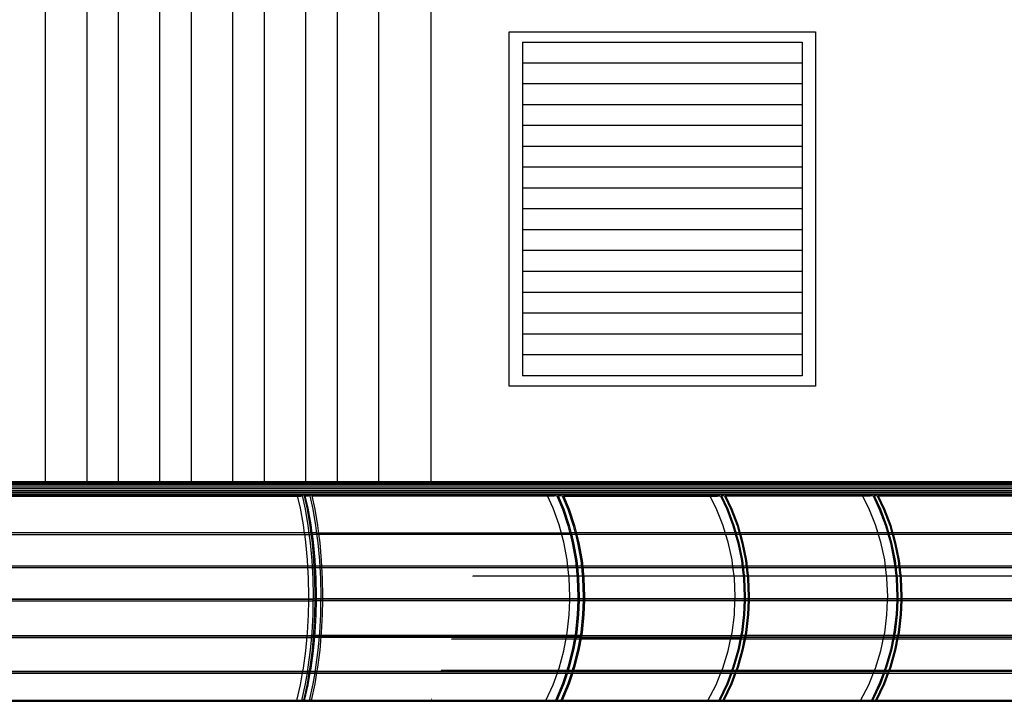
# Model space of a CAD drawing. Units: millimetres. Extents: x 498519267 to 498715423, y 3068082339 to 3068161166.
# Drawn here: x 498682487 to 498687210, y 3068117888 to 3068121158 of the extents above; entities that cross this region are included whole.
import ezdxf

# ---------------------------------------------------------------- set-up
doc = ezdxf.new("R2010")
doc.units = ezdxf.units.MM
doc.header["$LTSCALE"] = 10
doc.header["$MEASUREMENT"] = 0
doc.layers.add('WL-五金构件', color=1, linetype='Continuous')
doc.layers.add('WL-看线', color=157, linetype='Continuous')

# ---------------------------------------------------------------- blocks, each defined once
blk = doc.blocks.new('111')
for p, q in [((44351.9, 10630.1), (15558.1, 10630.1)), ((15558.3, 10647), (44313.8, 10647)), ((44344.8, 10637.2), (15558.4, 10637.2)), ((44305.4, 10645.9), (15558.5, 10645.9)), ((44302.6, 10645.6), (15558.5, 10645.6)), ((44294.1, 10642.6), (15558.5, 10642.6)), ((44337.1, 10582.3), (15554.4, 10582.3)), ((44346, 10588), (15555, 10588)), ((44352.8, 10595.3), (15555.7, 10595.3)), ((44356.9, 10603.8), (15556.4, 10603.8)), ((44358.2, 10612.8), (15557.1, 10612.8)), ((44356.5, 10621.8), (15557.6, 10621.8)), ((37906.5, 10580.4), (37920.1, 10516.2)), ((37915.7, 10580.2), (37929.3, 10516.2)), ((37943.4, 10579.9), (37956.9, 10516.2)), ((37952.6, 10579.9), (37966.2, 10516.2)), ((39127.6, 10579.9), (39154.4, 10516.2)), ((39134, 10579.9), (39160.7, 10516.2)), ((39153.1, 10579.9), (39179.8, 10516.2)), ((39159.4, 10579.9), (39186.2, 10516.2)), ((39912.1, 10579.9), (39942.2, 10516.2)), ((39917, 10579.9), (39947.1, 10516.2)), ((39931.7, 10579.9), (39961.9, 10516.2)), ((39936.6, 10579.9), (39966.8, 10516.2)), ((40644.3, 10579.9), (40674.4, 10516.2)), ((40649.2, 10579.9), (40679.4, 10516.2)), ((40664, 10579.9), (40694.1, 10516.2)), ((40668.9, 10579.9), (40699.1, 10516.2)), ((36471.8, 10578.7), (37904.3, 10578.7)), ((36472.4, 10577.3), (37899.3, 10577.3)), ((36472.9, 10578.3), (37894.2, 10578.3)), ((37897.3, 10521), (37883.9, 10578.7)), ((37941.8, 10578.7), (37916, 10578.7)), ((37931.8, 10578.3), (37916.1, 10578.3)), ((37936.8, 10577.3), (37916.3, 10577.3)), ((37934.1, 10521), (37920.7, 10578.7)), ((39124.7, 10578.7), (37952.9, 10578.7)), ((39104.8, 10578.3), (37952.9, 10578.3)), ((39114.8, 10577.3), (37953.2, 10577.3)), ((39109.2, 10521), (39082.9, 10578.7)), ((39150, 10578.7), (39134.5, 10578.7)), ((39140.1, 10577.3), (39135.1, 10577.3)), ((39160, 10578.7), (39908.7, 10578.7)), ((39886.3, 10578.3), (39160.1, 10578.3)), ((39160.5, 10577.3), (39897.5, 10577.3)), ((39891.3, 10521), (39861.6, 10578.7)), ((39928.2, 10578.7), (39917.5, 10578.7)), ((40641, 10578.7), (39937.2, 10578.7)), ((40618.5, 10578.3), (39937.4, 10578.3)), ((40629.8, 10577.3), (39937.9, 10577.3)), ((40623.5, 10521), (40593.8, 10578.7)), ((40660.5, 10578.7), (40649.8, 10578.7)), ((41373.2, 10578.7), (40669.5, 10578.7)), ((41350.7, 10578.3), (40669.6, 10578.3)), ((41362, 10577.3), (40670.1, 10577.3)), ((37911.9, 10441.1), (37897.3, 10521)), ((37920.1, 10516.2), (37933.6, 10436.5)), ((37929.3, 10516.2), (37942.8, 10436.5)), ((37948.7, 10441.1), (37934.1, 10521)), ((37956.9, 10516.2), (37970.4, 10436.5)), ((37966.2, 10516.2), (37979.6, 10436.5)), ((39138, 10441.1), (39109.2, 10521)), ((39154.4, 10516.2), (39180.9, 10436.5)), ((39160.7, 10516.2), (39187.2, 10436.5)), ((39179.8, 10516.2), (39206.3, 10436.5)), ((39186.2, 10516.2), (39212.7, 10436.5)), ((39923.8, 10441.1), (39891.3, 10521)), ((39942.2, 10516.2), (39972.1, 10436.5)), ((39947.1, 10516.2), (39977, 10436.5)), ((39961.9, 10516.2), (39991.8, 10436.5)), ((39966.8, 10516.2), (39996.7, 10436.5)), ((40656, 10441.1), (40623.5, 10521)), ((40674.4, 10516.2), (40704.4, 10436.5)), ((40679.4, 10516.2), (40709.3, 10436.5)), ((40694.1, 10516.2), (40724.1, 10436.5)), ((40699.1, 10516.2), (40729, 10436.5)), ((37917.8, 10398.3), (37911.9, 10441.1)), ((37954.6, 10398.3), (37948.7, 10441.1)), ((39149.7, 10398.3), (39138, 10441.1)), ((39936.9, 10398.3), (39923.8, 10441.1)), ((40669.2, 10398.3), (40656, 10441.1)), ((37974.7, 10402.6), (27481.9, 10402.6)), ((37974.8, 10402.1), (27482.8, 10402.1)), ((36468, 10394), (37948.2, 10394)), ((37923.4, 10358), (37917.9, 10397.2)), ((37933.6, 10436.5), (37938.5, 10398.3)), ((37938.6, 10397.2), (37944.1, 10354.1)), ((37942.8, 10436.5), (37947.7, 10398.3)), ((37947.8, 10397.2), (37953.3, 10354.1)), ((44405.3, 10394), (37948.2, 10394)), ((37960.2, 10358), (37954.7, 10397.2)), ((37970.4, 10436.5), (37975.3, 10398.3)), ((37974.7, 10402.6), (39195.8, 10402.6)), ((37974.8, 10402.1), (39196, 10402.1)), ((37975.4, 10397.2), (37981, 10354.1)), ((37979.6, 10436.5), (37984.5, 10398.3)), ((37984.6, 10397.2), (37990.2, 10354.1)), ((39160.7, 10358), (39150, 10397.2)), ((39180.9, 10436.5), (39190.5, 10398.3)), ((39187.2, 10436.5), (39196.9, 10398.3)), ((39190.8, 10397.2), (39201.7, 10354.1)), ((40733.7, 10402.6), (39195.8, 10402.6)), ((40733.9, 10402.1), (39196, 10402.1)), ((39197.2, 10397.2), (39208.1, 10354.1)), ((39206.3, 10436.5), (39216, 10398.3)), ((39212.7, 10436.5), (39222.4, 10398.3)), ((39216.3, 10397.2), (39227.2, 10354.1)), ((39222.6, 10397.2), (39233.5, 10354.1)), ((39949.4, 10358), (39937.3, 10397.2)), ((39972.1, 10436.5), (39983, 10398.3)), ((39977, 10436.5), (39987.9, 10398.3)), ((39983.3, 10397.2), (39995.6, 10354.1)), ((39988.3, 10397.2), (40000.6, 10354.1)), ((39991.8, 10436.5), (40002.7, 10398.3)), ((39996.7, 10436.5), (40007.6, 10398.3)), ((40003, 10397.2), (40015.3, 10354.1)), ((40007.9, 10397.2), (40020.3, 10354.1)), ((40681.6, 10358), (40669.5, 10397.2)), ((40704.4, 10436.5), (40715.3, 10398.3)), ((40709.3, 10436.5), (40720.2, 10398.3)), ((40715.6, 10397.2), (40727.9, 10354.1)), ((40720.5, 10397.2), (40732.8, 10354.1)), ((40724.1, 10436.5), (40734.9, 10398.3)), ((40729, 10436.5), (40739.9, 10398.3)), ((41466, 10402.6), (40733.7, 10402.6)), ((41466.1, 10402.1), (40733.9, 10402.1)), ((40735.3, 10397.2), (40747.6, 10354.1)), ((40740.2, 10397.2), (40752.5, 10354.1)), ((37931.6, 10272.3), (37923.4, 10358)), ((37944.1, 10354.1), (37951.7, 10269.6)), ((37953.3, 10354.1), (37960.9, 10269.6)), ((37968.5, 10272.3), (37960.2, 10358)), ((37981, 10354.1), (37988.6, 10269.6)), ((37990.2, 10354.1), (37997.8, 10269.6)), ((39177.1, 10272.3), (39160.7, 10358)), ((39201.7, 10354.1), (39216.7, 10269.6)), ((39208.1, 10354.1), (39223.1, 10269.6)), ((39227.2, 10354.1), (39242.2, 10269.6)), ((39233.5, 10354.1), (39248.6, 10269.6)), ((39967.8, 10272.3), (39949.4, 10358)), ((39995.6, 10354.1), (40012.6, 10269.6)), ((40000.6, 10354.1), (40017.5, 10269.6)), ((40015.3, 10354.1), (40032.3, 10269.6)), ((40020.3, 10354.1), (40037.2, 10269.6)), ((40700.1, 10272.3), (40681.6, 10358)), ((40727.9, 10354.1), (40744.8, 10269.6)), ((40732.8, 10354.1), (40749.8, 10269.6)), ((40747.6, 10354.1), (40764.5, 10269.6)), ((40752.5, 10354.1), (40769.4, 10269.6)), ((37933.5, 10239.4), (37931.6, 10272.3)), ((37951.7, 10269.6), (37953.4, 10239.4)), ((37960.9, 10269.6), (37962.6, 10239.4)), ((37970.4, 10239.4), (37968.5, 10272.3)), ((37988.6, 10269.6), (37990.2, 10239.4)), ((37997.8, 10269.6), (37999.4, 10239.4)), ((39180.8, 10239.4), (39177.1, 10272.3)), ((39216.7, 10269.6), (39219.9, 10239.4)), ((39223.1, 10269.6), (39226.3, 10239.4)), ((39242.2, 10269.6), (39245.4, 10239.4)), ((39248.6, 10269.6), (39251.7, 10239.4)), ((39972, 10239.4), (39967.8, 10272.3)), ((40012.6, 10269.6), (40016.2, 10239.4)), ((40017.5, 10269.6), (40021.1, 10239.4)), ((40032.3, 10269.6), (40035.9, 10239.4)), ((40037.2, 10269.6), (40040.8, 10239.4)), ((40704.3, 10239.4), (40700.1, 10272.3)), ((40744.8, 10269.6), (40748.4, 10239.4)), ((40749.8, 10269.6), (40753.3, 10239.4)), ((40764.5, 10269.6), (40768.1, 10239.4)), ((40769.4, 10269.6), (40773, 10239.4)), ((40772.7, 10242.6), (27473.7, 10242.6)), ((44439.2, 10233.9), (27473.7, 10233.9)), ((40772.7, 10242), (27474.6, 10242)), ((37936.7, 10185.1), (37933.6, 10238.2)), ((37953.4, 10238.2), (37956.3, 10183.6)), ((37962.6, 10238.2), (37965.5, 10183.6)), ((37973.5, 10185.1), (37970.4, 10238.2)), ((37990.2, 10238.2), (37993.2, 10183.6)), ((37999.4, 10238.2), (38002.4, 10183.6)), ((39187, 10185.1), (39180.9, 10238.2)), ((39220, 10238.2), (39225.8, 10183.6)), ((39226.4, 10238.2), (39232.2, 10183.6)), ((39245.5, 10238.2), (39251.3, 10183.6)), ((39251.9, 10238.2), (39257.6, 10183.6)), ((39979, 10185.1), (39972.2, 10238.2)), ((40016.3, 10238.2), (40022.8, 10183.6)), ((40021.2, 10238.2), (40027.7, 10183.6)), ((40036, 10238.2), (40042.5, 10183.6)), ((40040.9, 10238.2), (40047.4, 10183.6)), ((40711.2, 10185.1), (40704.4, 10238.2)), ((40748.6, 10238.2), (40755.1, 10183.6)), ((40753.5, 10238.2), (40760, 10183.6)), ((40768.2, 10238.2), (40774.7, 10183.6)), ((41504.9, 10242.6), (40772.7, 10242.6)), ((41505, 10242), (40772.7, 10242)), ((40773.2, 10238.2), (40779.7, 10183.6)), ((37938.3, 10097), (37936.7, 10185.1)), ((37956.3, 10183.6), (37957.9, 10097)), ((37965.5, 10183.6), (37967.1, 10097)), ((37975.1, 10097), (37973.5, 10185.1)), ((37993.2, 10183.6), (37994.7, 10097)), ((38002.4, 10183.6), (38003.9, 10097)), ((39190.3, 10097), (39187, 10185.1)), ((39225.8, 10183.6), (39228.8, 10097)), ((39232.2, 10183.6), (39235.2, 10097)), ((39251.3, 10183.6), (39254.3, 10097)), ((39257.6, 10183.6), (39260.7, 10097)), ((39982.7, 10097), (39979, 10185.1)), ((40022.8, 10183.6), (40026.2, 10097)), ((40027.7, 10183.6), (40031.2, 10097)), ((40042.5, 10183.6), (40045.9, 10097)), ((40047.4, 10183.6), (40050.8, 10097)), ((40715, 10097), (40711.2, 10185.1)), ((40755.1, 10183.6), (40758.5, 10097)), ((40760, 10183.6), (40763.4, 10097)), ((40774.7, 10183.6), (40778.2, 10097)), ((40779.7, 10183.6), (40783.1, 10097)), ((36465.9, 10085.1), (37957.7, 10085.1)), ((36465.9, 10084.5), (37957.6, 10084.5)), ((36465.9, 10076.4), (37957.5, 10076.4)), ((37936.7, 10008.8), (37938, 10079.6)), ((37938, 10080.8), (37938.3, 10097)), ((37957.6, 10079.6), (37956.3, 10010.3)), ((44454.5, 10076.4), (37957.5, 10076.4)), ((37957.9, 10097), (37957.6, 10080.8)), ((40777.7, 10084.5), (37957.6, 10084.5)), ((44454.5, 10085.1), (37957.7, 10085.1)), ((37966.8, 10079.6), (37965.5, 10010.3)), ((37967.1, 10097), (37966.8, 10080.8)), ((37973.5, 10008.8), (37974.8, 10079.6)), ((37974.8, 10080.8), (37975.1, 10097)), ((37994.4, 10079.6), (37993.2, 10010.3)), ((37994.7, 10097), (37994.4, 10080.8)), ((38003.6, 10079.6), (38002.4, 10010.3)), ((38003.9, 10097), (38003.6, 10080.8)), ((39187, 10008.8), (39189.6, 10079.6)), ((39189.7, 10080.8), (39190.3, 10097)), ((39228.2, 10079.6), (39225.8, 10010.3)), ((39228.8, 10097), (39228.3, 10080.8)), ((39234.6, 10079.6), (39232.2, 10010.3)), ((39235.2, 10097), (39234.6, 10080.8)), ((39253.7, 10079.6), (39251.3, 10010.3)), ((39254.3, 10097), (39253.7, 10080.8)), ((39260, 10079.6), (39257.6, 10010.3)), ((39260.7, 10097), (39260.1, 10080.8)), ((39979, 10008.8), (39982, 10079.6)), ((39982, 10080.8), (39982.7, 10097)), ((40025.5, 10079.6), (40022.8, 10010.3)), ((40026.2, 10097), (40025.6, 10080.8)), ((40030.5, 10079.6), (40027.7, 10010.3)), ((40031.2, 10097), (40030.5, 10080.8)), ((40045.2, 10079.6), (40042.5, 10010.3)), ((40045.9, 10097), (40045.3, 10080.8)), ((40050.2, 10079.6), (40047.4, 10010.3)), ((40050.8, 10097), (40050.2, 10080.8)), ((40711.2, 10008.8), (40714.2, 10079.6)), ((40714.3, 10080.8), (40715, 10097)), ((40757.8, 10079.6), (40755.1, 10010.3)), ((40758.5, 10097), (40757.8, 10080.8)), ((40762.7, 10079.6), (40760, 10010.3)), ((40763.4, 10097), (40762.8, 10080.8)), ((40777.5, 10079.6), (40774.7, 10010.3)), ((40778.2, 10097), (40777.5, 10080.8)), ((44456.3, 10084.5), (40777.7, 10084.5)), ((40782.4, 10079.6), (40779.7, 10010.3)), ((40783.1, 10097), (40782.4, 10080.8)), ((37931.6, 9921.6), (37936.7, 10008.8)), ((37956.3, 10010.3), (37951.7, 9924.4)), ((37965.5, 10010.3), (37960.9, 9924.4)), ((37968.5, 9921.6), (37973.5, 10008.8)), ((37993.2, 10010.3), (37988.6, 9924.4)), ((38002.4, 10010.3), (37997.8, 9924.4)), ((39177.1, 9921.6), (39187, 10008.8)), ((39225.8, 10010.3), (39216.7, 9924.4)), ((39232.2, 10010.3), (39223.1, 9924.4)), ((39251.3, 10010.3), (39242.2, 9924.4)), ((39257.6, 10010.3), (39248.6, 9924.4)), ((39967.8, 9921.6), (39979, 10008.8)), ((40022.8, 10010.3), (40012.6, 9924.4)), ((40027.7, 10010.3), (40017.5, 9924.4)), ((40042.5, 10010.3), (40032.3, 9924.4)), ((40047.4, 10010.3), (40037.2, 9924.4)), ((40700.1, 9921.6), (40711.2, 10008.8)), ((40755.1, 10010.3), (40744.8, 9924.4)), ((40760, 10010.3), (40749.8, 9924.4)), ((40774.7, 10010.3), (40764.5, 9924.4)), ((40779.7, 10010.3), (40769.4, 9924.4)), ((37930.1, 9906.1), (37931.6, 9921.6)), ((37951.7, 9924.4), (37950.1, 9906.1)), ((37960.9, 9924.4), (37959.3, 9906.1)), ((37967, 9906.1), (37968.5, 9921.6)), ((37988.6, 9924.4), (37986.9, 9906.1)), ((37997.8, 9924.4), (37996.1, 9906.1)), ((39174.1, 9906.1), (39177.1, 9921.6)), ((39216.7, 9924.4), (39213.5, 9906.1)), ((39223.1, 9924.4), (39219.9, 9906.1)), ((39242.2, 9924.4), (39239, 9906.1)), ((39248.6, 9924.4), (39245.3, 9906.1)), ((39964.5, 9906.1), (39967.8, 9921.6)), ((40012.6, 9924.4), (40008.9, 9906.1)), ((40017.5, 9924.4), (40013.8, 9906.1)), ((40032.3, 9924.4), (40028.6, 9906.1)), ((40037.2, 9924.4), (40033.5, 9906.1)), ((40696.7, 9906.1), (40700.1, 9921.6)), ((40744.8, 9924.4), (40741.2, 9906.1)), ((40749.8, 9924.4), (40746.1, 9906.1)), ((40764.5, 9924.4), (40760.9, 9906.1)), ((40769.4, 9924.4), (40765.8, 9906.1)), ((36466.7, 9909.3), (37950.4, 9909.3)), ((36466.8, 9907.1), (40009.1, 9907.1)), ((36466.8, 9900.6), (37949.6, 9900.6)), ((37923.4, 9835.9), (37930, 9904.9)), ((37950, 9904.9), (37944.1, 9839.8)), ((39238, 9900.6), (37949.6, 9900.6)), ((39239.5, 9909.3), (37950.4, 9909.3)), ((37959.2, 9904.9), (37953.3, 9839.8)), ((37960.2, 9835.9), (37966.9, 9904.9)), ((37986.8, 9904.9), (37981, 9839.8)), ((37996, 9904.9), (37990.2, 9839.8)), ((39160.7, 9835.9), (39173.9, 9904.9)), ((39213.3, 9904.9), (39201.7, 9839.8)), ((39219.7, 9904.9), (39208.1, 9839.8)), ((39238.8, 9904.9), (39227.2, 9839.8)), ((39245.1, 9904.9), (39233.5, 9839.8)), ((39238, 9900.6), (40007.8, 9900.6)), ((39239.5, 9909.3), (40009.6, 9909.3)), ((39949.4, 9835.9), (39964.2, 9904.9)), ((40008.7, 9904.9), (39995.6, 9839.8)), ((40013.6, 9904.9), (40000.6, 9839.8)), ((44356.8, 9900.6), (40007.8, 9900.6)), ((40697, 9907.1), (40009.1, 9907.1)), ((40697.4, 9909.3), (40009.6, 9909.3)), ((40028.4, 9904.9), (40015.3, 9839.8)), ((40033.3, 9904.9), (40020.3, 9839.8)), ((40681.6, 9835.9), (40696.5, 9904.9)), ((41429.2, 9907.1), (40697, 9907.1)), ((41429.7, 9909.3), (40697.4, 9909.3)), ((40740.9, 9904.9), (40727.9, 9839.8)), ((40745.9, 9904.9), (40732.8, 9839.8)), ((40760.6, 9904.9), (40747.6, 9839.8)), ((40765.6, 9904.9), (40752.5, 9839.8)), ((37911.9, 9752.8), (37923.4, 9835.9)), ((37944.1, 9839.8), (37933.6, 9757.4)), ((37953.3, 9839.8), (37942.8, 9757.4)), ((37948.7, 9752.8), (37960.2, 9835.9)), ((37981, 9839.8), (37970.4, 9757.4)), ((37990.2, 9839.8), (37979.6, 9757.4)), ((39138, 9752.8), (39160.7, 9835.9)), ((39201.7, 9839.8), (39180.9, 9757.4)), ((39208.1, 9839.8), (39187.2, 9757.4)), ((39227.2, 9839.8), (39206.3, 9757.4)), ((39233.5, 9839.8), (39212.7, 9757.4)), ((39923.8, 9752.8), (39949.4, 9835.9)), ((39995.6, 9839.8), (39972.1, 9757.4)), ((40000.6, 9839.8), (39977, 9757.4)), ((40015.3, 9839.8), (39991.8, 9757.4)), ((40020.3, 9839.8), (39996.7, 9757.4)), ((40656, 9752.8), (40681.6, 9835.9)), ((40727.9, 9839.8), (40704.4, 9757.4)), ((40732.8, 9839.8), (40709.3, 9757.4)), ((40747.6, 9839.8), (40724.1, 9757.4)), ((40752.5, 9839.8), (40729, 9757.4)), ((40716.6, 9737.4), (27486.7, 9737.4)), ((27487.1, 9737.3), (40716.5, 9737.3)), ((37897.3, 9672.9), (37907.9, 9731)), ((37908.1, 9732), (37911.9, 9752.8)), ((37929.1, 9731), (37920.1, 9677.8)), ((37933.6, 9757.4), (37929.3, 9732)), ((37938.3, 9731), (37929.3, 9677.8)), ((37934.1, 9672.9), (37944.7, 9731)), ((37942.8, 9757.4), (37938.5, 9732)), ((37944.9, 9732), (37948.7, 9752.8)), ((37965.9, 9731), (37956.9, 9677.8)), ((37970.4, 9757.4), (37966.1, 9732)), ((37975.1, 9731), (37966.2, 9677.8)), ((37979.6, 9757.4), (37975.3, 9732)), ((39109.2, 9672.9), (39130.2, 9731)), ((39130.5, 9732), (39138, 9752.8)), ((39172.1, 9731), (39154.4, 9677.8)), ((39178.4, 9731), (39160.7, 9677.8)), ((39180.9, 9757.4), (39172.4, 9732)), ((39187.2, 9757.4), (39178.8, 9732)), ((39197.5, 9731), (39179.8, 9677.8)), ((39203.9, 9731), (39186.2, 9677.8)), ((39206.3, 9757.4), (39197.9, 9732)), ((39212.7, 9757.4), (39204.2, 9732)), ((39891.3, 9672.9), (39914.9, 9731)), ((39915.3, 9732), (39923.8, 9752.8)), ((39962.2, 9731), (39942.2, 9677.8)), ((39967.1, 9731), (39947.1, 9677.8)), ((39981.9, 9731), (39961.9, 9677.8)), ((39972.1, 9757.4), (39962.6, 9732)), ((39986.8, 9731), (39966.8, 9677.8)), ((39977, 9757.4), (39967.5, 9732)), ((39991.8, 9757.4), (39982.3, 9732)), ((39996.7, 9757.4), (39987.2, 9732)), ((40623.5, 9672.9), (40647.1, 9731)), ((40647.6, 9732), (40656, 9752.8)), ((40694.4, 9731), (40674.4, 9677.8)), ((40699.4, 9731), (40679.4, 9677.8)), ((40714.1, 9731), (40694.1, 9677.8)), ((40704.4, 9757.4), (40694.8, 9732)), ((40719.1, 9731), (40699.1, 9677.8)), ((40709.3, 9757.4), (40699.7, 9732)), ((40724.1, 9757.4), (40714.5, 9732)), ((41448.7, 9737.3), (40716.5, 9737.3)), ((41448.8, 9737.4), (40716.6, 9737.4)), ((40729, 9757.4), (40719.4, 9732)), ((27486.7, 9728.8), (44394.2, 9728.8)), ((37879.7, 9597), (37897.3, 9672.9)), ((37920.1, 9677.8), (37903, 9597)), ((37929.3, 9677.8), (37912.2, 9597)), ((37916.5, 9597), (37934.1, 9672.9)), ((37956.9, 9677.8), (37939.8, 9597)), ((37966.2, 9677.8), (37949, 9597)), ((39074.6, 9597), (39109.2, 9672.9)), ((39154.4, 9677.8), (39120.5, 9597)), ((39160.7, 9677.8), (39126.8, 9597)), ((39179.8, 9677.8), (39145.9, 9597)), ((39186.2, 9677.8), (39152.3, 9597)), ((39852.2, 9597), (39891.3, 9672.9)), ((39942.2, 9677.8), (39904, 9597)), ((39947.1, 9677.8), (39908.9, 9597)), ((39961.9, 9677.8), (39923.7, 9597)), ((39966.8, 9677.8), (39928.6, 9597)), ((40584.4, 9597), (40623.5, 9672.9)), ((40674.4, 9677.8), (40636.2, 9597)), ((40679.4, 9677.8), (40641.1, 9597)), ((40694.1, 9677.8), (40655.9, 9597)), ((40699.1, 9677.8), (40660.8, 9597)), ((16788.6, 9593.7), (39053.4, 9593.7)), ((37939.8, 9597), (36472, 9597)), ((37903.9, 9601.6), (37913.1, 9601.6)), ((38642.6, 9597), (37939.8, 9597)), ((37940.8, 9601.6), (37950, 9601.6)), ((39126.8, 9597), (38642.6, 9597)), ((39053.4, 9593.7), (44186.9, 9593.7)), ((39122.4, 9601.6), (39128.8, 9601.6)), ((44322, 9597), (39126.8, 9597)), ((39147.9, 9601.6), (39154.2, 9601.6)), ((39906.1, 9601.6), (39911.1, 9601.6)), ((39925.8, 9601.6), (39930.8, 9601.6)), ((40638.4, 9601.6), (40643.3, 9601.6)), ((40658.1, 9601.6), (40663, 9601.6))]:
    blk.add_line(p, q)
blk = doc.blocks.new('222')
h = blk.add_hatch()
h.set_pattern_fill('AR-SAND', color=256, scale=200)
h.set_pattern_definition([(37.5, (-60258.83, 15086.48), (-16.0003, 489.4132), [0, -386.08, 0, -431.8, 0, -412.75]), (7.5, (-60258.83, 15086.5), (449.5233, 716.825), [0, -208.28, 0, -347.98, 0, -133.35]), (327.5, (-60571.25, 15086.48), (790.9924, 1.4372), [0, -127, 0, -457.2, 0, -596.9]), (317.5, (-60571.25, 15086.5), (763.5565, 222.9293), [0, -63.5, 0, -299.72, 0, -342.9])])
h.paths.add_polyline_path([(51140.3, 4365.2), (51547.1, 4384.4), (51547.1, 4634.4), (60398, 4634.4), (60277.9, 1684.4), (58097.6, 1666.9), (58063.2, 1975.5), (57907.7, 1975.5), (57873.9, 1666.9), (55388.3, 1677.9), (55349, 1993.8), (55136.6, 1967.4), (55106.2, 1683.3), (51140.3, 1687.6)])
blk = doc.blocks.new('444')
for p, q in [((12375.7, 0), (12375.7, 5800)), ((12624.3, 5800), (12624.3, 0)), ((10775.7, 4300), (10775.7, 0)), ((10975.7, 0), (10975.7, 4300)), ((11125.7, 4300), (11125.7, 0)), ((11325.7, 0), (11325.7, 4300)), ((11475.7, 4300), (11475.7, 0)), ((11675.7, 0), (11675.7, 4300)), ((11825.7, 4300), (11825.7, 0)), ((12025.7, 0), (12025.7, 4300)), ((12175.7, 4300), (12175.7, 0)), ((13001.4, 1511.9), (13001.4, 3211.9)), ((13001.4, 3211.9), (14470.4, 3211.9)), ((14470.4, 3211.9), (14470.4, 1511.9)), ((13065.2, 3161.9), (14406.5, 3161.9)), ((13065.2, 3161.9), (13065.2, 2861.9)), ((14406.5, 3161.9), (14406.5, 1561.9)), ((14406.5, 3061.9), (13065.2, 3061.9)), ((14406.5, 2961.9), (13065.2, 2961.9)), ((14406.5, 2861.9), (13065.2, 2861.9)), ((13065.2, 2861.9), (13065.2, 2561.9)), ((14406.5, 2761.9), (13065.2, 2761.9)), ((14406.5, 2661.9), (13065.2, 2661.9)), ((14406.5, 2561.9), (13065.2, 2561.9)), ((13065.2, 2561.9), (13065.2, 1561.9)), ((14406.5, 2461.9), (13065.2, 2461.9)), ((14406.5, 2361.9), (13065.2, 2361.9)), ((14406.5, 2261.9), (13065.2, 2261.9)), ((14406.5, 2161.9), (13065.2, 2161.9)), ((14406.5, 2061.9), (13065.2, 2061.9)), ((14406.5, 1961.9), (13065.2, 1961.9)), ((14406.5, 1861.9), (13065.2, 1861.9)), ((14406.5, 1761.9), (13065.2, 1761.9)), ((14406.5, 1661.9), (13065.2, 1661.9)), ((14406.5, 1561.9), (13065.2, 1561.9)), ((14470.4, 1511.9), (13001.4, 1511.9)), ((16598.3, 600), (12624.3, 600)), ((10975.7, 300), (10775.7, 300)), ((11325.7, 300), (11125.7, 300)), ((11675.7, 300), (11475.7, 300)), ((12025.7, 300), (11825.7, 300)), ((12375.7, 300), (12175.7, 300)), ((12624.3, 300), (17596.3, 300)), ((10775.7, 150), (10975.7, 150)), ((11125.7, 150), (11325.7, 150)), ((11475.7, 150), (11675.7, 150)), ((11825.7, 150), (12025.7, 150)), ((12175.7, 150), (12375.7, 150)), ((12624.3, 150), (17935.3, 150)), ((7625.7, 0), (17935.3, 0))]:
    blk.add_line(p, q)

msp = doc.modelspace()

# ---------------------------------------------------------------- block references
at = {"layer": 'WL-看线'}
msp.add_blockref('222', (498635123.9, 3068117253.7), dxfattribs=at)

# ---------------------------------------------------------------- next in the draw order: wipeouts: each hides what was drawn before it
msp.add_wipeout([(498671619.4, 3068122788.1), (498671619.4, 3068122638.1), (498671725.3, 3068122645.3), (498671732.4, 3068122188.1), (498671438.6, 3068122188.1), (498671438.6, 3068122041.4), (498671890.6, 3068122028.6), (498671890.6, 3068118941.3), (498689430.4, 3068118941.3), (498689430.4, 3068121438.1), (498689837.2, 3068121438.1), (498689837.2, 3068121588.1), (498689227, 3068121588.1), (498689227, 3068122041.4), (498689498.2, 3068122038.1), (498689498.2, 3068122188.1), (498684458.4, 3068122188.1), (498684458.4, 3068123688.1), (498684209.8, 3068123688.1), (498684209.8, 3068122788.1)])

# ---------------------------------------------------------------- next in the draw order: block references
at = {"layer": 'WL-五金构件'}
msp.add_blockref('444', (498671834.1, 3068117888.1), dxfattribs=at)

# ---------------------------------------------------------------- next in the draw order: wipeouts: each hides what was drawn before it
msp.add_wipeout([(498673548.9, 3068118941.3), (498684810.5, 3068118941.3), (498684456.9, 3068117888.1), (498673046.1, 3068117888.1)])

# ---------------------------------------------------------------- next in the draw order: block references
msp.add_blockref('111', (498645936, 3068108294.3), dxfattribs=at)

doc.saveas('drawing.dxf')
